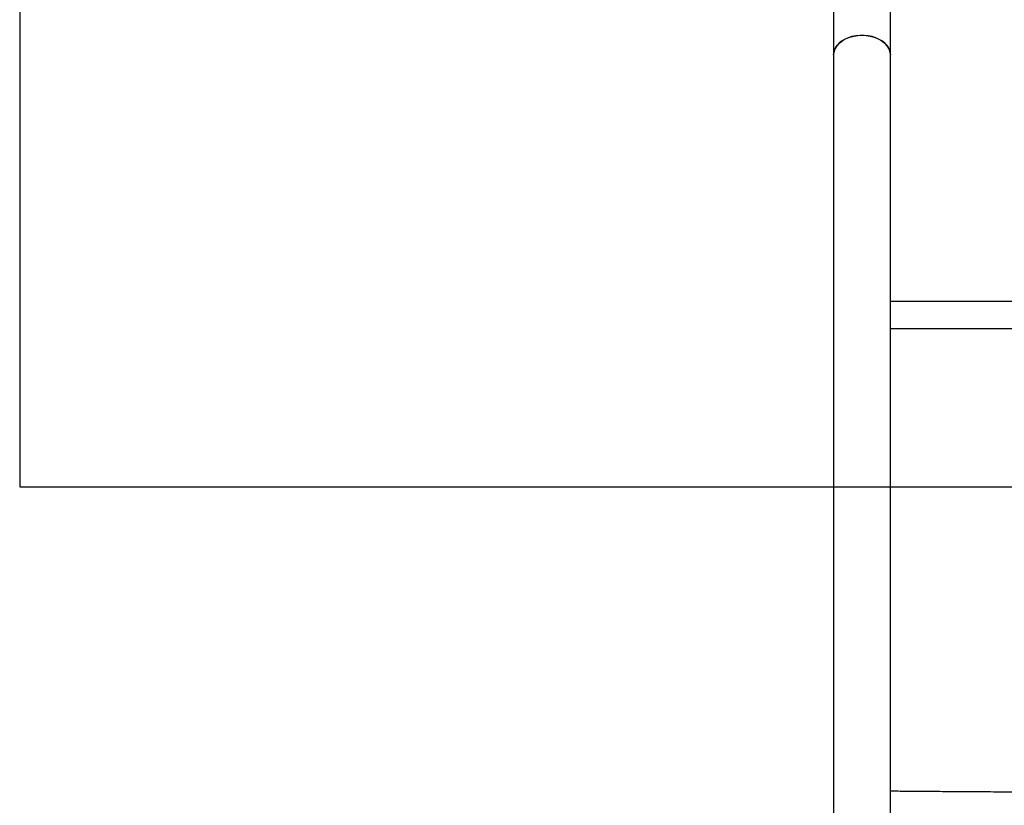
# Model space of a CAD drawing. Units: millimetres. Extents: x 16466 to 26375, y 23609 to 36607.
# Drawn here: x 21478 to 22063, y 28117 to 28583 of the extents above; entities that cross this region are included whole.
import ezdxf

# ---------------------------------------------------------------- set-up
doc = ezdxf.new("R2010")
doc.units = ezdxf.units.MM
doc.header["$LTSCALE"] = 200
doc.layers.add('WYLEWKI_BETONOWE', color=52, linetype='Continuous')

msp = doc.modelspace()

# ---------------------------------------------------------------- linework, layer by layer
at = {"color": 7, "linetype": 'Continuous', "lineweight": 25}
for p, q in [((21961.42, 28679.18), (21961.42, 28562.33)), ((21995.12, 28562.33), (21995.12, 28679.18)), ((21961.42, 28562.33), (21961.42, 27709.58)), ((21995.12, 27709.58), (21995.12, 28562.33))]:
    msp.add_line(p, q, dxfattribs=at)
at = {"color": 7, "linetype": 'Continuous', "lineweight": 25, "flags": 128}
for points in [[(21961.42, 28562.33), (21961.52, 28563.6), (21961.97, 28565.26), (21962.76, 28566.86), (21963.89, 28568.37), (21965.32, 28569.74), (21967.02, 28570.96), (21968.97, 28571.99), (21971.12, 28572.82), (21973.41, 28573.42), (21975.82, 28573.79), (21978.27, 28573.92)], [(21995.12, 28562.33), (21995.11, 28562.76), (21994.84, 28564.44), (21994.22, 28566.07), (21993.25, 28567.63), (21991.97, 28569.07), (21990.4, 28570.37), (21988.57, 28571.5), (21986.52, 28572.43), (21984.29, 28573.15), (21981.93, 28573.64), (21979.5, 28573.88), (21977.04, 28573.88), (21974.6, 28573.64), (21972.25, 28573.15), (21970.02, 28572.43), (21967.97, 28571.5), (21966.14, 28570.37), (21964.56, 28569.07), (21963.28, 28567.63), (21962.32, 28566.07), (21961.7, 28564.44), (21961.43, 28562.76), (21961.42, 28562.33)], [(21978.27, 28573.92), (21980.72, 28573.79), (21983.12, 28573.42), (21985.42, 28572.82), (21987.57, 28571.99), (21989.51, 28570.96), (21991.22, 28569.74), (21992.65, 28568.37), (21993.78, 28566.86), (21994.57, 28565.26), (21995.02, 28563.6), (21995.12, 28562.33)]]:
    msp.add_lwpolyline(points, dxfattribs=at)
at = {"color": 7, "linetype": 'Continuous', "lineweight": 25}
for points, knots in [([(22096.56, 28415.96), (22094.43, 28415.96), (22089.46, 28415.96), (22082, 28415.96), (22074.12, 28415.96), (22066.54, 28415.96), (22059.26, 28415.96), (22052.28, 28415.96), (22045.6, 28415.96), (22039.23, 28415.96), (22033.16, 28415.96), (22027.39, 28415.96), (22021.94, 28415.96), (22016.79, 28415.96), (22011.95, 28415.96), (22007.42, 28415.96), (22003.19, 28415.96), (21999.3, 28415.96), (21996.62, 28415.96), (21995.32, 28415.96), (21995.12, 28415.96)], [0, 0, 0, 0, 0.044147, 0.103188, 0.162229, 0.22127, 0.280311, 0.339352, 0.398393, 0.457434, 0.516475, 0.575516, 0.634557, 0.693598, 0.752638, 0.811679, 0.87072, 0.929761, 0.988802, 1, 1, 1, 1]), ([(21995.12, 28399.96), (21995.95, 28399.96), (21997.91, 28399.96), (22001.37, 28399.96), (22005.43, 28399.96), (22009.82, 28399.96), (22014.52, 28399.96), (22019.53, 28399.96), (22024.84, 28399.96), (22030.47, 28399.96), (22036.4, 28399.96), (22042.63, 28399.96), (22049.17, 28399.96), (22056.01, 28399.96), (22063.15, 28399.96), (22070.59, 28399.96), (22078.33, 28399.96), (22086.39, 28399.96), (22092.47, 28399.96), (22095.95, 28399.96), (22096.55, 28399.96)], [0, 0, 0, 0, 0.043194, 0.102228, 0.161263, 0.220297, 0.279332, 0.338366, 0.3974, 0.456434, 0.515469, 0.574503, 0.633537, 0.692571, 0.751606, 0.81064, 0.869674, 0.928708, 0.987743, 1, 1, 1, 1]), ([(22098.06, 28124.48), (22095.62, 28124.5), (22090.2, 28124.52), (22082.16, 28124.56), (22073.88, 28124.6), (22065.91, 28124.65), (22058.24, 28124.69), (22050.88, 28124.73), (22043.83, 28124.78), (22037.09, 28124.82), (22030.66, 28124.86), (22024.54, 28124.91), (22018.72, 28124.95), (22013.22, 28124.99), (22008.03, 28125.03), (22003.16, 28125.08), (21998.83, 28125.12), (21996.28, 28125.14), (21995.12, 28125.16)], [0, 0, 0, 0, 0.052314, 0.116235, 0.180155, 0.244074, 0.307992, 0.371907, 0.435821, 0.499733, 0.563641, 0.627546, 0.691447, 0.755343, 0.819232, 0.883113, 0.946984, 1, 1, 1, 1])]:
    msp.add_open_spline(points, degree=3, knots=knots, dxfattribs=at)
at = {"layer": 'WYLEWKI_BETONOWE'}
for p, q in [((21478.27, 30705.96), (21478.27, 28305.96)), ((21478.27, 28305.96), (23278.27, 28305.96))]:
    msp.add_line(p, q, dxfattribs=at)

doc.saveas('drawing.dxf')
